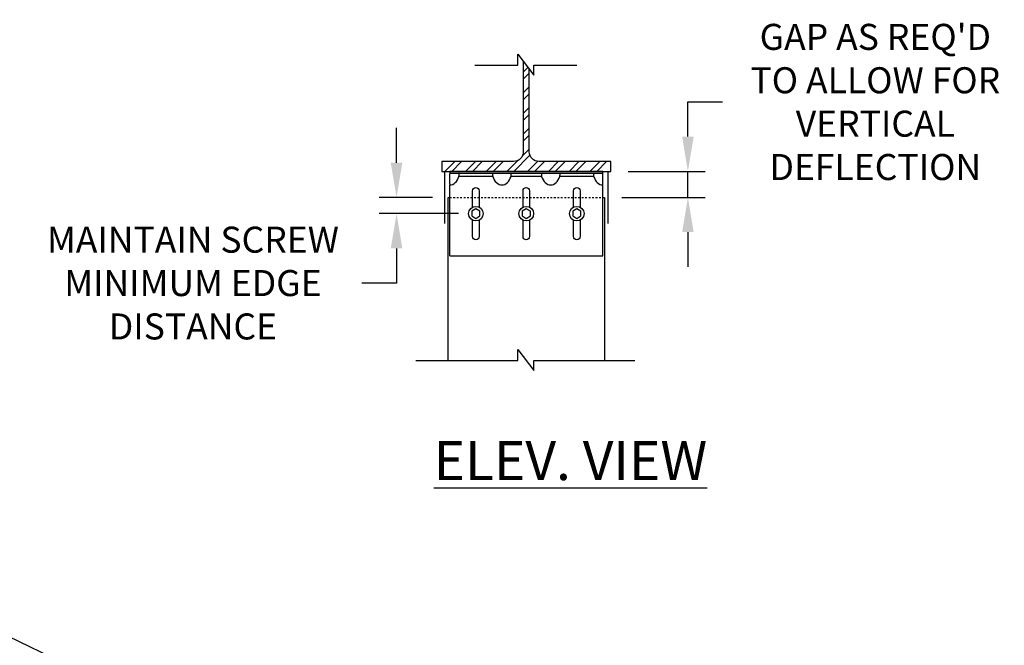
# Model space of a CAD drawing. Units: inches. Extents: x 918 to 1153, y -1093 to -974.
# Drawn here: x 1089 to 1146, y -1014 to -978 of the extents above; entities that cross this region are included whole.
import ezdxf

# ---------------------------------------------------------------- set-up
doc = ezdxf.new("R2010")
doc.units = ezdxf.units.IN
doc.header["$LTSCALE"] = 0.5
doc.header["$MEASUREMENT"] = 0
doc.linetypes.add('HIDDEN2', pattern=[0.1875, 0.125, -0.0625])
for name, color, linetype in [('CLIPS', 6, 'Continuous'), ('DIM', 1, 'Continuous'), ('STUD', 4, 'Continuous'), ('THIN-LINE', 9, 'Continuous')]:
    doc.layers.add(name, color=color, linetype=linetype)
doc.styles.add('000-CDES', font='romans.shx', dxfattribs={"width": 0.9})
doc.styles.add('Romans', font='romans.shx', dxfattribs={"width": 0.9, "height": 0.09375})
doc.dimstyles.new('016-CDES3_4', dxfattribs={"dimscale": 16, "dimtxt": 0.09375, "dimasz": 0.125, "dimexe": 0.0625, "dimexo": 0.0625, "dimgap": 0.09375, "dimtad": 0, "dimdec": 3, "dimzin": 3, "dimdsep": 46, "dimlunit": 4, "dimtxsty": '000-CDES', "dimcen": 0.09375, "dimclrt": 7, "dimadec": 0, "dimazin": 0, "dimtfac": 1, "dimtdec": 3, "dimtmove": 0, "dimatfit": 3, "dimfxl": 1, "dimtfill": 1, "dimfrac": 2, "dimtolj": 1, "dimtzin": 0, "dimarcsym": 0})

# ---------------------------------------------------------------- blocks, each defined once
blk = doc.blocks.new('*D5')
at = {"layer": 'Defpoints', "color": 0, "transparency": 16777216}
for p in [(1123.238, -986.365), (1127.681, -986.365), (1122.871, -987.865)]:
    blk.add_point(p, dxfattribs=at)
at = {"layer": 'DIM', "color": 0, "lineweight": -2, "transparency": 16777216}
for p, q in [((1127.681, -984.365), (1127.681, -982.365)), ((1127.681, -982.365), (1129.681, -982.365)), ((1124.238, -986.365), (1128.681, -986.365)), ((1127.681, -987.865), (1127.681, -986.365)), ((1123.871, -987.865), (1128.681, -987.865)), ((1127.681, -989.865), (1127.681, -991.865))]:
    blk.add_line(p, q, dxfattribs=at)
at = {"layer": 'DIM', "color": 0, "transparency": 16777216}
for points in [[(1127.348, -984.365), (1128.014, -984.365), (1127.681, -986.365)], [(1127.348, -989.865), (1128.014, -989.865), (1127.681, -987.865)]]:
    blk.add_solid(points, dxfattribs=at)
at = {"layer": 'DIM', "color": 7, "transparency": 16777216, "insert": (1138.478, -982.365), "char_height": 1.5, "width": 14.8612, "attachment_point": 5, "style": '000-CDES'}
blk.add_mtext("\\A1;GAP AS REQ'D TO ALLOW FOR VERTICAL DEFLECTION", dxfattribs=at)
blk = doc.blocks.new('Screwhead')
blk.add_lwpolyline([(0.156, 0.09), (0, 0.18), (-0.156, 0.09), (-0.156, -0.09), (0, -0.18), (0.156, -0.09)], close=True)
blk.add_circle((0, 0), 0.281)
blk = doc.blocks.new('*D6')
at = {"layer": 'Defpoints', "color": 0, "transparency": 16777216}
for p in [(1113.965, -987.865), (1110.896, -988.803), (1115.465, -988.803)]:
    blk.add_point(p, dxfattribs=at)
at = {"layer": 'DIM', "color": 0, "lineweight": -2, "transparency": 16777216}
for p, q in [((1110.896, -985.865), (1110.896, -983.865)), ((1112.965, -987.865), (1109.896, -987.865)), ((1114.465, -988.803), (1109.896, -988.803)), ((1110.896, -990.803), (1110.896, -992.803)), ((1110.896, -992.803), (1108.896, -992.803))]:
    blk.add_line(p, q, dxfattribs=at)
at = {"layer": 'DIM', "color": 0, "transparency": 16777216}
for points in [[(1110.562, -985.865), (1111.229, -985.865), (1110.896, -987.865)], [(1110.562, -990.803), (1111.229, -990.803), (1110.896, -988.803)]]:
    blk.add_solid(points, dxfattribs=at)
at = {"layer": 'DIM', "color": 7, "transparency": 16777216, "insert": (1099.167, -992.803), "char_height": 1.5, "width": 18.61274, "attachment_point": 5, "style": '000-CDES'}
blk.add_mtext('\\A1;MAINTAIN SCREW MINIMUM EDGE DISTANCE', dxfattribs=at)

msp = doc.modelspace()

# ---------------------------------------------------------------- hatches: boundary and pattern name
at = {"layer": 'THIN-LINE'}
h = msp.add_hatch(dxfattribs=at)
h.set_pattern_fill('ANSI32', color=256, scale=2.25, style=0)
h.set_pattern_definition([(45, (916.4846, -1024.8549), (-0.5966213, 0.5966213), []), (45, (916.8823, -1024.8549), (-0.5966213, 0.5966213), [])])
h.paths.add_polyline_path([(1118.5434, -980.4843), (1118.1984, -980.024), (1118.1984, -985.2401, -0.4142136), (1117.6432, -985.7953), (1113.5034, -985.7953), (1113.5034, -986.3653), (1123.2384, -986.3653), (1123.2384, -985.7953), (1119.0985, -985.7953, -0.4142136), (1118.5434, -985.2401)])

# ---------------------------------------------------------------- linework, layer by layer
at = {"linetype": 'Continuous'}
msp.add_lwpolyline([(1113.6834, -989.3653), (1113.6834, -986.3653), (1123.0584, -986.3653), (1123.0584, -989.3653)], dxfattribs=at)
at = {"layer": 'CLIPS', "extrusion": (0, 1, 0)}
for p, q in [((1113.9646, -986.3653), (1113.9646, -986.4722)), ((1122.7771, -986.3653), (1113.9646, -986.3653)), ((1122.7771, -986.4722), (1122.7771, -986.3653)), ((1113.9646, -986.4722), (1122.7771, -986.4722)), ((1113.9646, -987.086), (1113.9646, -986.4986)), ((1116.439, -986.6597), (1114.4902, -986.6597)), ((1119.2515, -986.6597), (1117.4902, -986.6597)), ((1122.2515, -986.6597), (1120.3027, -986.6597)), ((1122.7771, -987.086), (1122.7771, -986.4986)), ((1113.9646, -991.2403), (1113.9646, -987.1497)), ((1115.2771, -988.4248), (1115.2771, -987.4903)), ((1115.6521, -987.4903), (1115.6521, -988.4248)), ((1118.1834, -988.4248), (1118.1834, -987.4903)), ((1118.5584, -987.4903), (1118.5584, -988.4248)), ((1121.0896, -988.4248), (1121.0896, -987.4903)), ((1121.4646, -987.4903), (1121.4646, -988.4248)), ((1122.7771, -991.2403), (1122.7771, -987.1497)), ((1115.2771, -990.1153), (1115.2771, -989.1807)), ((1115.6521, -989.1807), (1115.6521, -990.1153)), ((1118.1834, -990.1153), (1118.1834, -989.1807)), ((1118.5584, -989.1807), (1118.5584, -990.1153)), ((1121.0896, -990.1153), (1121.0896, -989.1807)), ((1121.4646, -989.1807), (1121.4646, -990.1153)), ((1113.9646, -991.2403), (1122.7771, -991.2403))]:
    msp.add_line(p, q, dxfattribs=at)
at = {"layer": 'CLIPS', "extrusion": (0, 0, -1)}
for centre, start, end in [((-1115.4646, -987.4903), 0, 180), ((-1118.3709, -987.4903), 0, 180), ((-1121.2771, -987.4903), 0, 180), ((-1115.4646, -990.1153), 180, 0), ((-1118.3709, -990.1153), 180, 0), ((-1121.2771, -990.1153), 180, 0)]:
    msp.add_arc(centre, 0.1875, start, end, dxfattribs=at)
at = {"layer": 'CLIPS'}
for centre, start_param, end_param in [((1113.9646, -986.3408), 0, 1.1655147), ((1116.9646, -986.3408), -1.1655147, 1.1655147), ((1119.7771, -986.3408), -1.1655147, 1.1655147), ((1122.7771, -986.3408), -1.1655147, 0)]:
    msp.add_ellipse(centre, major_axis=(0, -0.8089), ratio=0.7071068, start_param=start_param, end_param=end_param, dxfattribs=at)
for points, knots in [([(1113.9646, -986.4722), (1113.9646, -986.4722), (1113.9646, -986.4745), (1113.9646, -986.4835), (1113.9646, -986.4901), (1113.9646, -986.4986)], [0, 0, 0, 0, 0.023438668, 0.023438668, 0.047274798, 0.047274798, 0.047274798, 0.047274798]), ([(1114.4902, -986.6597), (1114.4918, -986.6499), (1114.4932, -986.6399), (1114.4984, -986.5986), (1114.5007, -986.5678), (1114.5019, -986.5227), (1114.5015, -986.5063), (1114.499, -986.4854), (1114.4973, -986.479), (1114.4937, -986.4733), (1114.4921, -986.4722), (1114.4902, -986.4722)], [-0.10358963, -0.10358963, -0.10358963, -0.10358963, -0.09288957, -0.09288957, -0.05887367, -0.05887367, -0.03270759, -0.03270759, -0.01257984, -0.01257984, 0, 0, 0, 0]), ([(1116.439, -986.4722), (1116.4375, -986.4722), (1116.4361, -986.473), (1116.4309, -986.4796), (1116.4285, -986.493), (1116.4273, -986.5293), (1116.4278, -986.5491), (1116.4303, -986.5881), (1116.4319, -986.6063), (1116.4356, -986.6364), (1116.4372, -986.6481), (1116.439, -986.6597)], [-0.10358963, -0.10358963, -0.10358963, -0.10358963, -0.09288727, -0.09288727, -0.05887221, -0.05887221, -0.03270678, -0.03270678, -0.01257953, -0.01257953, 0, 0, 0, 0]), ([(1117.4902, -986.6597), (1117.4931, -986.6415), (1117.4955, -986.623), (1117.5001, -986.5764), (1117.5016, -986.5494), (1117.5016, -986.4996), (1117.4993, -986.4809), (1117.4932, -986.473), (1117.4918, -986.4722), (1117.4902, -986.4722)], [-0.10358963, -0.10358963, -0.10358963, -0.10358963, -0.08378675, -0.08378675, -0.05210214, -0.05210214, -0.01091214, -0.01091214, 0, 0, 0, 0]), ([(1119.2515, -986.4722), (1119.25, -986.4722), (1119.2486, -986.473), (1119.2434, -986.4796), (1119.241, -986.493), (1119.2398, -986.5293), (1119.2403, -986.5491), (1119.2428, -986.5881), (1119.2444, -986.6063), (1119.2481, -986.6364), (1119.2497, -986.6481), (1119.2515, -986.6597)], [-0.10358963, -0.10358963, -0.10358963, -0.10358963, -0.09288727, -0.09288727, -0.05887221, -0.05887221, -0.03270678, -0.03270678, -0.01257953, -0.01257953, 0, 0, 0, 0]), ([(1120.3027, -986.6597), (1120.3056, -986.6415), (1120.308, -986.623), (1120.3126, -986.5764), (1120.3141, -986.5494), (1120.3141, -986.4996), (1120.3118, -986.4809), (1120.3057, -986.473), (1120.3043, -986.4722), (1120.3027, -986.4722)], [-0.10358963, -0.10358963, -0.10358963, -0.10358963, -0.08378675, -0.08378675, -0.05210214, -0.05210214, -0.01091214, -0.01091214, 0, 0, 0, 0]), ([(1122.2515, -986.4722), (1122.25, -986.4722), (1122.2486, -986.473), (1122.2434, -986.4796), (1122.241, -986.493), (1122.2398, -986.5292), (1122.2403, -986.549), (1122.2428, -986.588), (1122.2444, -986.6063), (1122.2481, -986.6364), (1122.2497, -986.6481), (1122.2515, -986.6597)], [-0.10358963, -0.10358963, -0.10358963, -0.10358963, -0.09289536, -0.09289536, -0.05887734, -0.05887734, -0.03270963, -0.03270963, -0.01258063, -0.01258063, 0, 0, 0, 0]), ([(1122.7771, -986.4986), (1122.7771, -986.4903), (1122.7771, -986.4837), (1122.7771, -986.4746), (1122.7771, -986.4722), (1122.7771, -986.4722)], [0, 0, 0, 0, 0.023438668, 0.023438668, 0.047274798, 0.047274798, 0.047274798, 0.047274798]), ([(1113.9646, -987.086), (1113.9646, -987.0943), (1113.9646, -987.1041), (1113.9646, -987.1259), (1113.9646, -987.1377), (1113.9646, -987.1497)], [0, 0, 0, 0, 0.023438668, 0.023438668, 0.047274798, 0.047274798, 0.047274798, 0.047274798]), ([(1122.7771, -987.1497), (1122.7771, -987.1379), (1122.7771, -987.1263), (1122.7771, -987.1045), (1122.7771, -987.0944), (1122.7771, -987.086)], [0, 0, 0, 0, 0.023438668, 0.023438668, 0.047274798, 0.047274798, 0.047274798, 0.047274798])]:
    msp.add_open_spline(points, degree=3, knots=knots, dxfattribs=at)
at = {"layer": 'STUD'}
for p, q in [((1113.8709, -997.2712), (1113.8709, -987.8653)), ((1113.8709, -987.8653), (1113.9646, -987.8653)), ((1122.7771, -987.8653), (1122.8709, -987.8653)), ((1122.8709, -987.8653), (1122.8709, -997.2712))]:
    msp.add_line(p, q, dxfattribs=at)
at = {"layer": 'STUD', "color": 9, "linetype": 'HIDDEN2'}
msp.add_line((1113.9646, -987.8653), (1122.7771, -987.8653), dxfattribs=at)
at = {"layer": 'STUD', "color": 1}
for points in [[(1115.3994, -980.2541), (1117.8898, -980.2541), (1117.8898, -979.6122), (1118.7954, -980.8206), (1118.7954, -980.2541), (1121.2857, -980.2541)], [(1112.0106, -997.2712), (1117.8898, -997.2712), (1117.8898, -996.6292), (1118.7954, -997.8376), (1118.7954, -997.2712), (1124.6322, -997.2712)]]:
    msp.add_lwpolyline(points, dxfattribs=at)
at = {"layer": 'THIN-LINE'}
for points in [[(1118.1984, -980.024), (1118.1984, -985.2401, -0.4142136), (1117.6432, -985.7953), (1113.5034, -985.7953), (1113.5034, -986.3653), (1123.2384, -986.3653)], [(1123.2384, -986.3653), (1123.2384, -985.7953), (1119.0985, -985.7953, -0.4142136), (1118.5434, -985.2401), (1118.5434, -980.4843, -0.4142136)]]:
    msp.add_lwpolyline(points, format="xyb", dxfattribs=at)

# ---------------------------------------------------------------- block references
at = {"layer": 'STUD', "color": 1, "xscale": 1.5, "yscale": 1.5, "zscale": 1.5}
for p in [(1115.4646, -988.8028), (1118.3709, -988.8028), (1121.2771, -988.8028)]:
    msp.add_blockref('Screwhead', p, dxfattribs=at)

# ---------------------------------------------------------------- texts
at = {"insert": (1120.915, -1003.0342), "char_height": 2.25, "width": 22.564271, "attachment_point": 5, "style": 'Romans'}
msp.add_mtext('{\\LELEV. VIEW}', dxfattribs=at)

# ---------------------------------------------------------------- dimensions: what is measured, and where the dimension line sits
at = {"layer": 'DIM'}
dim = msp.add_linear_dim(base=(1127.6811, -986.3653), p1=(1122.8709, -987.8653), p2=(1123.2384, -986.3653), angle=90, text="GAP AS REQ'D TO ALLOW FOR VERTICAL DEFLECTION", dimstyle='016-CDES3_4', override={"dimtoh": 1, "dimtfill": 0}, dxfattribs=at)
dim.commit()
dim.dimension.update_dxf_attribs({"geometry": '*D5', "text_midpoint": (1138.4775, -982.3653)})
dim = msp.add_linear_dim(base=(1110.8956, -988.8028), p1=(1113.9646, -987.8653), p2=(1115.4646, -988.8028), angle=90, text='MAINTAIN SCREW MINIMUM EDGE DISTANCE', dimstyle='016-CDES3_4', override={"dimtoh": 1, "dimtofl": 0, "dimtfill": 0}, dxfattribs=at)
dim.commit()
dim.dimension.update_dxf_attribs({"geometry": '*D6', "text_midpoint": (1099.1671, -992.8028), "dimtype": 160})

# ---------------------------------------------------------------- leaders
at = {"layer": 'DIM', "annotation_type": 0, "has_hookline": 1, "hookline_direction": 1, "text_width": 18.5143}
msp.add_leader([(1093.7911, -1015.6978), (1084.774, -1011.3769), (1082.774, -1011.3769)], dimstyle='016-CDES3_4', dxfattribs=at)

doc.saveas('drawing.dxf')
